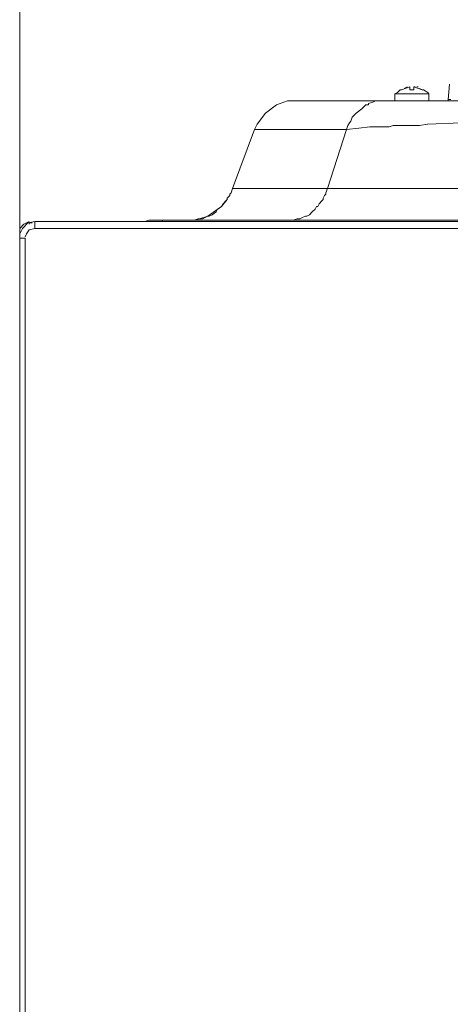
# Model space of a CAD drawing. Units: millimetres. Extents: x 37 to 226, y 13 to 115.
# Drawn here: x 87 to 94, y 84 to 100 of the extents above; entities that cross this region are included whole.
import ezdxf

# ---------------------------------------------------------------- set-up
doc = ezdxf.new("R2010")
doc.units = ezdxf.units.MM
doc.header["$MEASUREMENT"] = 0
doc.layers.add('Vrstva 1', color=7, linetype='Continuous')

msp = doc.modelspace()

# ---------------------------------------------------------------- linework, layer by layer
at = {"layer": 'Vrstva 1', "lineweight": 15}
for points in [[(87.152, 108.623), (87.152, 108.623), (87.152, 94.36), (87.152, 94.36)], [(87.152, 103.48), (87.152, 103.48), (87.152, 95.114), (87.152, 95.114)], [(93.643, 99.183), (93.643, 99.183), (93.506, 99.137), (93.506, 99.137)], [(93.598, 99.183), (93.598, 99.183), (93.552, 99.16), (93.552, 99.16)], [(93.643, 99.183), (93.643, 99.183), (93.643, 99.137), (93.643, 99.137)], [(93.712, 99.137), (93.712, 99.137), (93.712, 99.183), (93.712, 99.183)], [(93.849, 99.137), (93.849, 99.137), (93.712, 99.183), (93.712, 99.183)], [(93.735, 99.183), (93.735, 99.183), (93.712, 99.183), (93.712, 99.183)], [(93.781, 99.183), (93.781, 99.183), (93.758, 99.183), (93.758, 99.183)], [(93.849, 99.137), (93.849, 99.137), (93.803, 99.16), (93.803, 99.16)], [(94.306, 99.228), (94.306, 99.228), (94.283, 98.977), (94.283, 98.977)], [(93.438, 99.091), (93.438, 99.091), (93.392, 99.068), (93.392, 99.068)], [(93.392, 98.954), (93.392, 98.954), (93.392, 99.068), (93.392, 99.068)], [(93.803, 99.068), (93.803, 99.068), (93.392, 99.068), (93.392, 99.068)], [(93.483, 99.137), (93.483, 99.137), (93.438, 99.091), (93.438, 99.091)], [(93.483, 99.137), (93.483, 99.137), (93.506, 99.137), (93.506, 99.137)], [(93.712, 99.137), (93.712, 99.137), (93.643, 99.137), (93.643, 99.137)], [(93.712, 99.137), (93.712, 99.137), (93.666, 99.137), (93.666, 99.137)], [(93.803, 99.068), (93.803, 99.068), (93.964, 99.068), (93.964, 99.068)], [(93.872, 99.137), (93.872, 99.137), (93.849, 99.137), (93.849, 99.137)], [(93.941, 99.091), (93.941, 99.091), (93.872, 99.137), (93.872, 99.137)], [(93.941, 99.091), (93.941, 99.091), (93.963, 99.068), (93.963, 99.068)], [(93.963, 99.068), (93.963, 99.068), (93.963, 98.954), (93.963, 98.954)], [(91.609, 98.954), (91.609, 98.954), (91.723, 98.954), (91.723, 98.954)], [(91.723, 98.954), (91.723, 98.954), (93.209, 98.954), (93.209, 98.954)], [(92.912, 98.886), (92.912, 98.886), (92.844, 98.817), (92.844, 98.817)], [(92.958, 98.886), (92.958, 98.886), (92.912, 98.886), (92.912, 98.886)], [(93.026, 98.931), (93.026, 98.931), (92.958, 98.908), (92.958, 98.908)], [(92.958, 98.908), (92.958, 98.908), (92.958, 98.885), (92.958, 98.885)], [(93.072, 98.954), (93.072, 98.954), (93.026, 98.931), (93.026, 98.931)], [(93.095, 98.954), (93.095, 98.954), (93.072, 98.954), (93.072, 98.954)], [(93.118, 98.954), (93.118, 98.954), (93.095, 98.954), (93.095, 98.954)], [(93.141, 98.954), (93.141, 98.954), (93.118, 98.954), (93.118, 98.954)], [(93.209, 98.954), (93.209, 98.954), (93.141, 98.954), (93.141, 98.954)], [(94.923, 98.954), (94.923, 98.954), (93.209, 98.954), (93.209, 98.954)], [(93.963, 98.954), (93.963, 98.954), (93.392, 98.954), (93.392, 98.954)], [(94.283, 98.954), (94.283, 98.954), (93.94, 98.954), (93.94, 98.954)], [(94.283, 98.977), (94.283, 98.977), (94.283, 98.954), (94.283, 98.954)], [(94.283, 98.977), (94.283, 98.977), (94.283, 98.954), (94.283, 98.954)], [(94.306, 98.977), (94.306, 98.977), (94.283, 98.977), (94.283, 98.977)], [(94.329, 98.977), (94.329, 98.977), (94.306, 98.977), (94.306, 98.977)], [(94.306, 98.977), (94.306, 98.977), (94.306, 98.977), (94.306, 98.977)], [(92.683, 98.68), (92.683, 98.68), (92.66, 98.611), (92.66, 98.611)], [(92.729, 98.726), (92.729, 98.726), (92.683, 98.68), (92.683, 98.68)], [(92.752, 98.748), (92.752, 98.748), (92.729, 98.725), (92.729, 98.725)], [(92.843, 98.817), (92.843, 98.817), (92.752, 98.749), (92.752, 98.749)], [(92.615, 98.543), (92.615, 98.543), (92.592, 98.474), (92.592, 98.474)], [(92.798, 98.497), (92.798, 98.497), (92.592, 98.474), (92.592, 98.474)], [(92.638, 98.588), (92.638, 98.588), (92.615, 98.543), (92.615, 98.543)], [(92.66, 98.611), (92.66, 98.611), (92.638, 98.588), (92.638, 98.588)], [(92.66, 98.611), (92.66, 98.611), (92.66, 98.611), (92.66, 98.611)], [(92.981, 98.52), (92.981, 98.52), (92.798, 98.497), (92.798, 98.497)], [(93.3, 98.52), (93.3, 98.52), (92.981, 98.52), (92.981, 98.52)], [(93.369, 98.543), (93.369, 98.543), (93.301, 98.52), (93.301, 98.52)], [(93.803, 98.543), (93.803, 98.543), (93.369, 98.543), (93.369, 98.543)], [(93.941, 98.566), (93.941, 98.566), (93.803, 98.543), (93.803, 98.543)], [(94.512, 98.588), (94.512, 98.588), (93.94, 98.565), (93.94, 98.565)], [(91.06, 98.474), (91.06, 98.474), (90.695, 97.491), (90.695, 97.491)], [(91.06, 98.474), (91.06, 98.474), (92.592, 98.474), (92.592, 98.474)], [(92.592, 98.474), (92.592, 98.474), (92.272, 97.491), (92.272, 97.491)], [(90.649, 97.377), (90.649, 97.377), (90.603, 97.331), (90.603, 97.331)], [(90.672, 97.423), (90.672, 97.423), (90.649, 97.4), (90.649, 97.4)], [(90.649, 97.4), (90.649, 97.4), (90.649, 97.377), (90.649, 97.377)], [(90.672, 97.423), (90.672, 97.423), (90.695, 97.491), (90.695, 97.491)], [(92.272, 97.491), (92.272, 97.491), (90.695, 97.491), (90.695, 97.491)], [(92.226, 97.377), (92.226, 97.377), (92.203, 97.331), (92.203, 97.331)], [(92.249, 97.4), (92.249, 97.4), (92.226, 97.377), (92.226, 97.377)], [(92.272, 97.491), (92.272, 97.491), (92.249, 97.423), (92.249, 97.423)], [(92.249, 97.4), (92.249, 97.4), (92.249, 97.423), (92.249, 97.423)], [(94.786, 97.491), (94.786, 97.491), (92.272, 97.491), (92.272, 97.491)], [(90.283, 97.034), (90.283, 97.034), (90.512, 97.194), (90.512, 97.194)], [(90.512, 97.194), (90.512, 97.194), (90.443, 97.148), (90.443, 97.148)], [(90.512, 97.194), (90.512, 97.194), (90.603, 97.308), (90.603, 97.308)], [(90.535, 97.24), (90.535, 97.24), (90.512, 97.194), (90.512, 97.194)], [(90.512, 97.194), (90.512, 97.194), (90.512, 97.194), (90.512, 97.194)], [(90.581, 97.286), (90.581, 97.286), (90.535, 97.24), (90.535, 97.24)], [(90.603, 97.308), (90.603, 97.308), (90.58, 97.285), (90.58, 97.285)], [(90.603, 97.308), (90.603, 97.308), (90.603, 97.331), (90.603, 97.331)], [(90.603, 97.331), (90.603, 97.331), (90.603, 97.308), (90.603, 97.308)], [(92.089, 97.194), (92.089, 97.194), (92.066, 97.148), (92.066, 97.148)], [(92.112, 97.194), (92.112, 97.194), (92.089, 97.194), (92.089, 97.194)], [(92.135, 97.24), (92.135, 97.24), (92.112, 97.194), (92.112, 97.194)], [(92.18, 97.286), (92.18, 97.286), (92.135, 97.24), (92.135, 97.24)], [(92.203, 97.308), (92.203, 97.308), (92.18, 97.285), (92.18, 97.285)], [(92.203, 97.331), (92.203, 97.331), (92.203, 97.308), (92.203, 97.308)], [(90.146, 96.988), (90.146, 96.988), (90.283, 97.034), (90.283, 97.034)], [(90.283, 97.034), (90.283, 97.034), (90.238, 97.011), (90.238, 97.011)], [(90.306, 97.034), (90.306, 97.034), (90.283, 97.034), (90.283, 97.034)], [(90.352, 97.057), (90.352, 97.057), (90.306, 97.034), (90.306, 97.034)], [(90.42, 97.103), (90.42, 97.103), (90.352, 97.057), (90.352, 97.057)], [(90.443, 97.148), (90.443, 97.148), (90.42, 97.103), (90.42, 97.103)], [(91.906, 97.034), (91.906, 97.034), (91.86, 97.011), (91.86, 97.011)], [(91.929, 97.034), (91.929, 97.034), (91.906, 97.034), (91.906, 97.034)], [(91.975, 97.057), (91.975, 97.057), (91.929, 97.034), (91.929, 97.034)], [(92.021, 97.103), (92.021, 97.103), (91.975, 97.057), (91.975, 97.057)], [(92.066, 97.148), (92.066, 97.148), (92.02, 97.103), (92.02, 97.103)], [(87.312, 96.897), (87.312, 96.897), (87.312, 96.92), (87.312, 96.92)], [(87.312, 96.92), (87.312, 96.92), (87.335, 96.92), (87.335, 96.92)], [(87.358, 96.92), (87.358, 96.92), (87.335, 96.92), (87.335, 96.92)], [(87.403, 96.897), (87.403, 96.897), (87.403, 96.943), (87.403, 96.943)], [(104.478, 96.943), (104.478, 96.943), (87.403, 96.943), (87.403, 96.943)], [(87.403, 96.828), (87.403, 96.828), (87.403, 96.897), (87.403, 96.897)], [(89.3, 96.966), (89.3, 96.966), (89.232, 96.943), (89.232, 96.943)], [(89.529, 96.966), (89.529, 96.966), (89.3, 96.966), (89.3, 96.966)], [(89.529, 96.966), (89.529, 96.966), (89.529, 96.943), (89.529, 96.943)], [(89.529, 96.966), (89.529, 96.966), (101.712, 96.966), (101.712, 96.966)], [(90.055, 96.966), (90.055, 96.966), (89.94, 96.966), (89.94, 96.966)], [(90.009, 96.966), (90.009, 96.966), (89.941, 96.966), (89.941, 96.966)], [(90.055, 96.966), (90.055, 96.966), (90.009, 96.966), (90.009, 96.966)], [(90.055, 96.966), (90.055, 96.966), (90.146, 96.988), (90.146, 96.988)], [(90.123, 96.988), (90.123, 96.988), (90.055, 96.965), (90.055, 96.965)], [(90.055, 96.966), (90.055, 96.966), (90.055, 96.966), (90.055, 96.966)], [(90.146, 96.988), (90.146, 96.988), (90.123, 96.988), (90.123, 96.988)], [(90.192, 96.988), (90.192, 96.988), (90.146, 96.988), (90.146, 96.988)], [(90.238, 97.011), (90.238, 97.011), (90.192, 96.988), (90.192, 96.988)], [(91.655, 96.966), (91.655, 96.966), (91.609, 96.966), (91.609, 96.966)], [(91.701, 96.966), (91.701, 96.966), (91.655, 96.966), (91.655, 96.966)], [(91.769, 96.988), (91.769, 96.988), (91.701, 96.965), (91.701, 96.965)], [(91.701, 96.966), (91.701, 96.966), (91.701, 96.966), (91.701, 96.966)], [(91.792, 96.988), (91.792, 96.988), (91.769, 96.988), (91.769, 96.988)], [(91.815, 96.988), (91.815, 96.988), (91.792, 96.988), (91.792, 96.988)], [(91.86, 97.011), (91.86, 97.011), (91.815, 96.988), (91.815, 96.988)], [(87.152, 96.668), (87.152, 96.668), (87.152, 96.76), (87.152, 96.76)], [(87.403, 96.828), (87.403, 96.828), (104.478, 96.828), (104.478, 96.828)], [(87.175, 96.668), (87.175, 96.668), (87.152, 96.668), (87.152, 96.668)], [(87.152, 96.668), (87.152, 96.668), (87.152, 42.383), (87.152, 42.383)], [(87.152, 95.914), (87.152, 95.914), (87.152, 96.623), (87.152, 96.623)], [(87.175, 96.668), (87.175, 96.668), (87.243, 96.668), (87.243, 96.668)], [(87.243, 42.383), (87.243, 42.383), (87.243, 96.668), (87.243, 96.668)], [(87.152, 95.8), (87.152, 95.8), (87.152, 95.914), (87.152, 95.914)], [(87.152, 95.114), (87.152, 95.114), (87.152, 95.8), (87.152, 95.8)], [(87.152, 94.657), (87.152, 94.657), (87.152, 95.114), (87.152, 95.114)], [(87.152, 94.611), (87.152, 94.611), (87.152, 94.657), (87.152, 94.657)], [(87.152, 94.36), (87.152, 94.36), (87.152, 94.611), (87.152, 94.611)], [(87.152, 93.171), (87.152, 93.171), (87.152, 94.36), (87.152, 94.36)], [(87.152, 93.126), (87.152, 93.126), (87.152, 93.171), (87.152, 93.171)], [(87.152, 92.668), (87.152, 92.668), (87.152, 93.126), (87.152, 93.126)], [(87.152, 90.931), (87.152, 90.931), (87.152, 92.668), (87.152, 92.668)], [(87.152, 90.726), (87.152, 90.726), (87.152, 90.931), (87.152, 90.931)], [(87.152, 90.474), (87.152, 90.474), (87.152, 90.726), (87.152, 90.726)], [(87.152, 90.726), (87.152, 90.726), (87.152, 90.726), (87.152, 90.726)], [(87.152, 90.337), (87.152, 90.337), (87.152, 90.474), (87.152, 90.474)], [(87.152, 90.177), (87.152, 90.177), (87.152, 90.337), (87.152, 90.337)], [(87.152, 90.131), (87.152, 90.131), (87.152, 90.177), (87.152, 90.177)], [(87.152, 90.063), (87.152, 90.063), (87.152, 90.131), (87.152, 90.131)], [(87.152, 90.063), (87.152, 90.063), (87.152, 90.017), (87.152, 90.017)], [(87.152, 89.903), (87.152, 89.903), (87.152, 90.017), (87.152, 90.017)], [(87.152, 89.903), (87.152, 89.903), (87.152, 87.891), (87.152, 87.891)], [(87.152, 87.891), (87.152, 87.891), (87.152, 87.845), (87.152, 87.845)], [(87.152, 87.777), (87.152, 87.777), (87.152, 87.845), (87.152, 87.845)], [(87.152, 87.686), (87.152, 87.686), (87.152, 87.777), (87.152, 87.777)], [(87.152, 87.686), (87.152, 87.686), (87.152, 87.663), (87.152, 87.663)], [(87.152, 87.663), (87.152, 87.663), (87.152, 87.503), (87.152, 87.503)], [(87.152, 87.091), (87.152, 87.091), (87.152, 87.503), (87.152, 87.503)], [(87.152, 87.068), (87.152, 87.068), (87.152, 87.091), (87.152, 87.091)], [(87.152, 84.394), (87.152, 84.394), (87.152, 87.069), (87.152, 87.069)], [(87.152, 83.914), (87.152, 83.914), (87.152, 84.394), (87.152, 84.394)]]:
    msp.add_open_spline(points, degree=3, dxfattribs=at)
for points, knots in [([(91.609, 98.954), (91.609, 98.954), (91.426, 98.886), (91.426, 98.886), (91.426, 98.886), (91.426, 98.886), (91.243, 98.748), (91.243, 98.748), (91.243, 98.748), (91.243, 98.748), (91.106, 98.566), (91.106, 98.566), (91.106, 98.566), (91.106, 98.566), (91.06, 98.474), (91.06, 98.474)], [0, 0, 0, 0, 0.25, 0.25, 0.25, 0.25, 0.5, 0.5, 0.5, 0.5, 0.75, 0.75, 0.75, 0.75, 1, 1, 1, 1]), ([(87.403, 96.943), (87.403, 96.943), (87.289, 96.92), (87.289, 96.92), (87.289, 96.92), (87.289, 96.92), (87.198, 96.828), (87.198, 96.828), (87.198, 96.828), (87.198, 96.828), (87.152, 96.737), (87.152, 96.737), (87.152, 96.737), (87.152, 96.737), (87.152, 96.691), (87.152, 96.691)], [0, 0, 0, 0, 0.25, 0.25, 0.25, 0.25, 0.5, 0.5, 0.5, 0.5, 0.75, 0.75, 0.75, 0.75, 1, 1, 1, 1]), ([(87.312, 96.943), (87.312, 96.943), (87.221, 96.897), (87.221, 96.897), (87.221, 96.897), (87.221, 96.897), (87.152, 96.828), (87.152, 96.828), (87.152, 96.828), (87.152, 96.828), (87.152, 96.76), (87.152, 96.76)], [0, 0, 0, 0, 0.333333, 0.333333, 0.333333, 0.333333, 0.666667, 0.666667, 0.666667, 0.666667, 1, 1, 1, 1]), ([(87.403, 96.828), (87.403, 96.828), (87.312, 96.805), (87.312, 96.805), (87.312, 96.805), (87.312, 96.805), (87.266, 96.737), (87.266, 96.737), (87.266, 96.737), (87.266, 96.737), (87.243, 96.691), (87.243, 96.691)], [0, 0, 0, 0, 0.333333, 0.333333, 0.333333, 0.333333, 0.666667, 0.666667, 0.666667, 0.666667, 1, 1, 1, 1])]:
    msp.add_open_spline(points, degree=3, knots=knots, dxfattribs=at)

doc.saveas('drawing.dxf')
